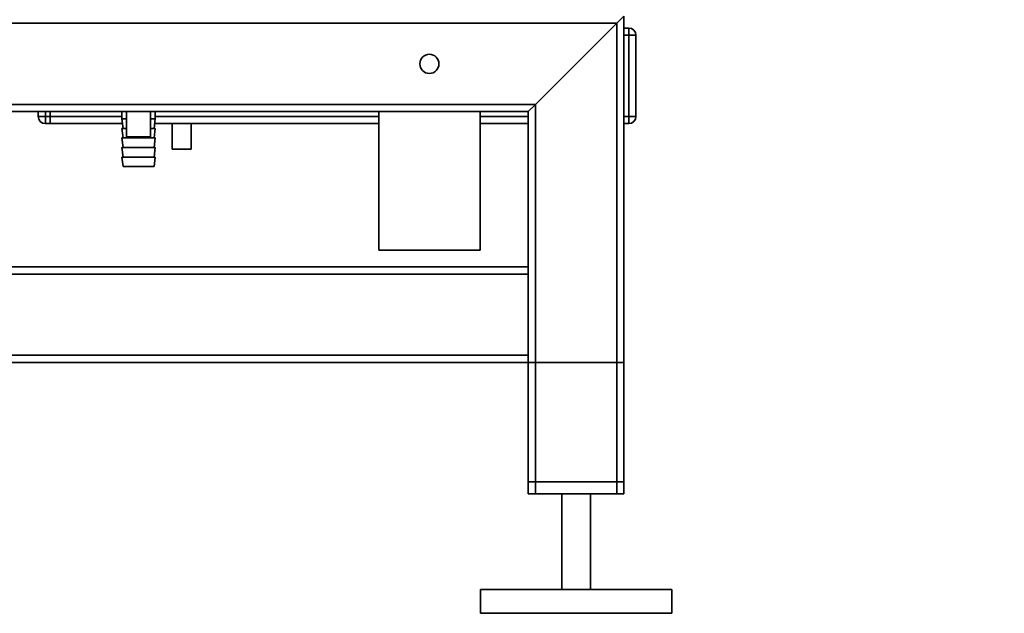
# Paper-space layout 'Blatt1' of a CAD drawing. Units: millimetres. Extents: x 0 to 5940, y 0 to 4200.
# Drawn here: x 2808 to 3219, y 1594 to 1843 of the extents above; entities that cross this region are included whole.
import ezdxf

# ---------------------------------------------------------------- set-up
doc = ezdxf.new("R2010")
doc.units = ezdxf.units.MM
doc.header["$LTSCALE"] = 10
doc.layers.add('1', color=7, linetype='Continuous')
doc.styles.add('SLDTEXTSTYLE0', font='TXT', dxfattribs={"width": 0.605})
doc.dimstyles.new('SLDDIMSTYLE0', dxfattribs={"dimtxt": 35, "dimasz": 25, "dimexe": 0, "dimexo": 0.0625, "dimgap": 8.75, "dimtad": 1, "dimdec": 1, "dimrnd": 1e-09, "dimzin": 4, "dimdsep": 46, "dimtxsty": 'SLDTEXTSTYLE0', "dimsah": 1, "dimcen": 0.09, "dimadec": 0, "dimazin": 1, "dimtfac": 1, "dimtdec": 1, "dimtofl": 0, "dimtmove": 0, "dimatfit": 3, "dimfxl": 1, "dimfrac": 2, "dimtolj": 1, "dimtzin": 12, "dimarcsym": 0})

# ---------------------------------------------------------------- blocks, each defined once
blk = doc.blocks.new('_D_1')
at = {"layer": '1'}
for p, q in [((3209.43, 3404.47), (2482.35, 3404.47)), ((2492.35, 3404.47), (2492.35, 1594.1)), ((2590.35, 1594.1), (2482.35, 1594.1))]:
    blk.add_line(p, q, dxfattribs=at)
for points in [[(2492.35, 3404.47), (2488.35, 3379.47), (2496.35, 3379.47)], [(2492.35, 1594.1), (2496.35, 1619.1), (2488.35, 1619.1)]]:
    blk.add_solid(points, dxfattribs=at)
at = {"layer": '1', "insert": (2447.23, 2407.05), "char_height": 35, "attachment_point": 1, "rotation": 90, "style": 'SLDTEXTSTYLE0'}
blk.add_mtext('ca. 1850', dxfattribs=at)

psp = doc.layouts.new('Blatt1')

# ---------------------------------------------------------------- linework, layer by layer
at = {"color": 7, "linetype": 'Continuous', "lineweight": 35}
for p, q in [((3057.35, 1841.1), (2660.35, 1841.1)), ((3023.35, 1807.1), (3057.35, 1841.1)), ((3057.35, 1841.1), (3060.35, 1844.1)), ((3057.35, 1644.1), (3057.35, 1841.1)), ((3060.35, 1644.1), (3060.35, 1844.1)), ((3060.35, 1839.1), (3062.35, 1839.1)), ((3062.35, 1836.1), (3062.35, 1839.1)), ((3062.35, 1836.1), (3060.35, 1836.1)), ((3062.35, 1802.1), (3062.35, 1836.1)), ((3062.35, 1836.1), (3065.35, 1836.1)), ((3065.35, 1836.1), (3065.35, 1802.1)), ((3023.35, 1807.1), (2660.35, 1807.1)), ((3020.35, 1804.1), (2660.35, 1804.1)), ((2815.35, 1802.1), (2815.35, 1804.1)), ((2818.35, 1804.1), (2818.35, 1802.1)), ((2820.35, 1802.1), (2820.35, 1804.1)), ((2850.35, 1804.1), (2850.35, 1801.1)), ((2852.35, 1804.1), (2852.35, 1793.5)), ((2862.35, 1793.5), (2862.35, 1804.1)), ((2864.35, 1801.1), (2864.35, 1804.1)), ((2957.77, 1804.1), (2957.77, 1746.1)), ((3000.17, 1746.1), (3000.17, 1804.1)), ((3020.35, 1804.1), (3023.35, 1807.1)), ((3020.35, 1739.1), (3020.35, 1804.1)), ((3023.35, 1644.1), (3023.35, 1807.1)), ((2815.35, 1802.1), (2818.35, 1802.1)), ((2818.35, 1802.1), (2818.35, 1799.1)), ((2818.35, 1802.1), (2820.35, 1802.1)), ((2820.35, 1802.1), (2820.35, 1799.1)), ((2820.35, 1802.1), (2850.35, 1802.1)), ((2850.35, 1801.1), (2850.85, 1797.1)), ((2850.35, 1801.1), (2852.35, 1801.1)), ((2862.35, 1801.1), (2864.35, 1801.1)), ((2863.85, 1797.1), (2864.35, 1801.1)), ((2864.35, 1802.1), (2957.77, 1802.1)), ((3000.17, 1802.1), (3020.35, 1802.1)), ((3060.35, 1802.1), (3062.35, 1802.1)), ((3062.35, 1802.1), (3065.35, 1802.1)), ((3062.35, 1799.1), (3062.35, 1802.1)), ((2820.35, 1799.1), (2818.35, 1799.1)), ((2820.35, 1799.1), (2850.6, 1799.1)), ((2850.35, 1797.1), (2850.85, 1793.1)), ((2850.35, 1797.1), (2852.35, 1797.1)), ((2862.35, 1797.1), (2864.35, 1797.1)), ((2863.85, 1793.1), (2864.35, 1797.1)), ((2864.1, 1799.1), (2957.77, 1799.1)), ((2871.35, 1799.1), (2871.35, 1788.38)), ((2879.35, 1788.38), (2879.35, 1799.1)), ((3000.17, 1799.1), (3020.35, 1799.1)), ((3062.35, 1799.1), (3060.35, 1799.1)), ((2850.35, 1793.1), (2850.85, 1789.1)), ((2850.35, 1793.1), (2857.35, 1793.1)), ((2862.35, 1793.5), (2852.35, 1793.5)), ((2857.35, 1793.1), (2864.35, 1793.1)), ((2863.85, 1789.1), (2864.35, 1793.1)), ((2850.35, 1789.1), (2850.85, 1785.1)), ((2850.35, 1789.1), (2857.35, 1789.1)), ((2857.35, 1789.1), (2864.35, 1789.1)), ((2863.85, 1785.1), (2864.35, 1789.1)), ((2879.35, 1788.38), (2871.35, 1788.38)), ((2850.35, 1785.1), (2850.85, 1781.1)), ((2850.35, 1785.1), (2857.35, 1785.1)), ((2857.35, 1785.1), (2864.35, 1785.1)), ((2863.85, 1781.1), (2864.35, 1785.1)), ((2850.85, 1781.1), (2857.35, 1781.1)), ((2857.35, 1781.1), (2863.85, 1781.1)), ((2957.77, 1746.1), (2982.65, 1746.1)), ((2982.65, 1746.1), (3000.17, 1746.1)), ((3020.35, 1739.1), (2660.35, 1739.1)), ((3020.35, 1739.1), (3020.35, 1736.1)), ((3020.35, 1736.1), (2657.35, 1736.1)), ((3020.35, 1702.1), (3020.35, 1736.1)), ((3020.35, 1702.1), (2657.35, 1702.1)), ((3020.35, 1702.1), (3020.35, 1699.1)), ((3020.35, 1699.1), (2660.35, 1699.1)), ((3020.35, 1649.1), (3020.35, 1699.1)), ((3020.35, 1699.1), (3023.35, 1699.1)), ((3020.35, 1644.1), (3020.35, 1699.1)), ((3023.35, 1649.1), (3023.35, 1699.1)), ((3023.35, 1699.1), (3057.35, 1699.1)), ((3057.35, 1649.1), (3057.35, 1699.1)), ((3057.35, 1699.1), (3060.35, 1699.1)), ((3060.35, 1649.1), (3060.35, 1699.1)), ((3023.35, 1649.1), (3020.35, 1649.1)), ((3057.35, 1649.1), (3023.35, 1649.1)), ((3060.35, 1649.1), (3057.35, 1649.1)), ((3023.35, 1644.1), (3020.35, 1644.1)), ((3057.35, 1644.1), (3023.35, 1644.1)), ((3034.35, 1644.1), (3034.35, 1604.1)), ((3046.35, 1604.1), (3046.35, 1644.1)), ((3060.35, 1644.1), (3057.35, 1644.1)), ((3000.35, 1604.1), (3000.35, 1594.1)), ((3080.35, 1604.1), (3000.35, 1604.1)), ((3080.35, 1594.1), (3080.35, 1604.1)), ((3080.35, 1594.1), (3000.35, 1594.1))]:
    psp.add_line(p, q, dxfattribs=at)
psp.add_circle((2978.97, 1824.1), 4, dxfattribs=at)
for centre, start, end in [((3062.35, 1836.1), 0, 90), ((2818.35, 1802.1), 180, 270), ((3062.35, 1802.1), 270, 0)]:
    psp.add_arc(centre, 3, start, end, dxfattribs=at)

# ---------------------------------------------------------------- dimensions: what is measured, and where the dimension line sits
at = {"layer": '1'}
dim = psp.add_linear_dim(base=(2492.35, 1594.1), p1=(3219.43, 3404.47), p2=(2600.35, 1594.1), angle=90, dimstyle='SLDDIMSTYLE0', dxfattribs=at)
dim.commit()
dim.dimension.update_dxf_attribs({"geometry": '_D_1', "text_midpoint": (2492.35, 2499.29), "dimtype": 160})

doc.saveas('drawing.dxf')
